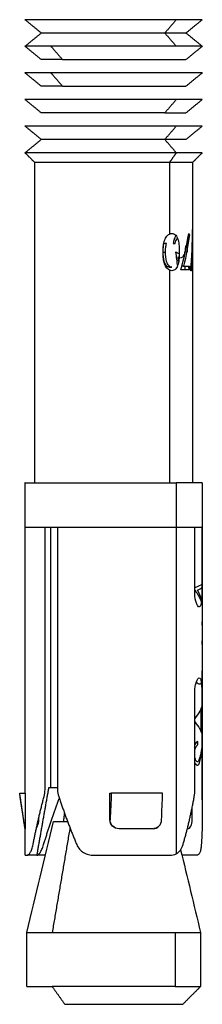
# Model space of a CAD drawing. Units: millimetres. Extents: x 9390.2 to 9405.8, y 8281.3 to 8297.6.
# Drawn here: x 9401.7 to 9401.7, y 8292.1 to 8292.2 of the extents above; entities that cross this region are included whole.
import ezdxf

# ---------------------------------------------------------------- set-up
doc = ezdxf.new("R2010")
doc.units = ezdxf.units.MM
doc.layers.add('Make2D$Visible$Curves', color=7, linetype='Continuous')
doc.layers.add('Make2D$Visible$Tangents', color=8, linetype='Continuous')

# ---------------------------------------------------------------- blocks, each defined once
blk = doc.blocks.new('s-198_b-b')
at = {"layer": 'Make2D$Visible$Curves', "lineweight": -3}
for points, weights, knots in [([(9405.634599, 8269.987575), (9405.632237, 8269.987575), (9405.62915, 8269.987575), (9405.626064, 8269.987575), (9405.626064, 8269.987575)], [1, 0.831469612303, 1, 0.831469612303, 1], [0, 0, 0, 5.890486, 5.890486, 11.780972, 11.780972, 11.780972]), ([(9405.633949, 8269.986825), (9405.632021, 8269.986825), (9405.629502, 8269.986825), (9405.626984, 8269.986825), (9405.626984, 8269.986825)], [1, 0.831469612303, 1, 0.831469612303, 1], [0, 0, 0, 4.806637, 4.806637, 9.613274, 9.613274, 9.613274]), ([(9405.634599, 8269.983075), (9405.632237, 8269.983075), (9405.62915, 8269.983075), (9405.626064, 8269.983075), (9405.626064, 8269.983075)], [1, 0.831469612303, 1, 0.831469612303, 1], [0, 0, 0, 5.890486, 5.890486, 11.780972, 11.780972, 11.780972]), ([(9405.633949, 8269.982325), (9405.632021, 8269.982325), (9405.629502, 8269.982325), (9405.626984, 8269.982325), (9405.626984, 8269.982325)], [1, 0.831469612303, 1, 0.831469612303, 1], [0, 0, 0, 4.806637, 4.806637, 9.613274, 9.613274, 9.613274]), ([(9405.634599, 8269.981575), (9405.632237, 8269.981575), (9405.62915, 8269.981575), (9405.626064, 8269.981575), (9405.626064, 8269.981575)], [1, 0.831469612303, 1, 0.831469612303, 1], [0, 0, 0, 5.890486, 5.890486, 11.780972, 11.780972, 11.780972]), ([(9405.633949, 8269.980825), (9405.632021, 8269.980825), (9405.629502, 8269.980825), (9405.626984, 8269.980825), (9405.626984, 8269.980825)], [1, 0.831469612303, 1, 0.831469612303, 1], [0, 0, 0, 4.806637, 4.806637, 9.613274, 9.613274, 9.613274]), ([(9405.634599, 8269.980075), (9405.632237, 8269.980075), (9405.62915, 8269.980075), (9405.626064, 8269.980075), (9405.626064, 8269.980075)], [1, 0.831469612303, 1, 0.831469612303, 1], [0, 0, 0, 5.890486, 5.890486, 11.780972, 11.780972, 11.780972]), ([(9405.63421, 8269.979525), (9405.632108, 8269.979525), (9405.629361, 8269.979525), (9405.626614, 8269.979525), (9405.626614, 8269.979525)], [1, 0.831469612303, 1, 0.831469612303, 1], [0, 0, 0, 5.242533, 5.242533, 10.485065, 10.485065, 10.485065]), ([(9405.626064, 8269.961475), (9405.626064, 8269.961475), (9405.62915, 8269.961475), (9405.632237, 8269.961475), (9405.634599, 8269.961475)], [1, 0.831469612303, 1, 0.831469612303, 1], [-11.780972, -11.780972, -11.780972, -5.890486, -5.890486, 0, 0, 0]), ([(9405.627192, 8269.958975), (9405.627988, 8269.958975), (9405.62915, 8269.958975), (9405.632237, 8269.958975), (9405.634599, 8269.958975)], [0.917855941539, 0.92910409501, 1, 0.831469612303, 1], [7.339518, 7.339518, 7.339518, 9.817477, 9.817477, 15.707963, 15.707963, 15.707963]), ([(9405.628306, 8269.932075), (9405.630148, 8269.932075), (9405.632556, 8269.932075), (9405.634964, 8269.932075), (9405.634964, 8269.932075)], [1, 0.831469612303, 1, 0.831469612303, 1], [0, 0, 0, 4.594579, 4.594579, 9.189159, 9.189159, 9.189159])]:
    blk.add_rational_spline(points, weights, degree=2, knots=knots, dxfattribs=at)
for points, degree in [([(9405.626984, 8269.986825), (9405.626524, 8269.9872), (9405.626064, 8269.987575)], 2), ([(9405.636064, 8269.987575), (9405.635604, 8269.9872), (9405.635144, 8269.986825)], 2), ([(9405.626064, 8269.986075), (9405.626524, 8269.98645), (9405.626984, 8269.986825)], 2), ([(9405.635144, 8269.986825), (9405.635604, 8269.98645), (9405.636064, 8269.986075)], 2), ([(9405.626984, 8269.985325), (9405.626524, 8269.9857), (9405.626064, 8269.986075)], 2), ([(9405.636064, 8269.986075), (9405.635604, 8269.9857), (9405.635144, 8269.985325)], 2), ([(9405.626984, 8269.983825), (9405.626524, 8269.9842), (9405.626064, 8269.984575)], 2), ([(9405.636064, 8269.984575), (9405.635604, 8269.9842), (9405.635144, 8269.983825)], 2), ([(9405.626984, 8269.982325), (9405.626524, 8269.9827), (9405.626064, 8269.983075)], 2), ([(9405.636064, 8269.983075), (9405.635604, 8269.9827), (9405.635144, 8269.982325)], 2), ([(9405.626984, 8269.980825), (9405.626524, 8269.9812), (9405.626064, 8269.981575)], 2), ([(9405.636064, 8269.981575), (9405.635604, 8269.9812), (9405.635144, 8269.980825)], 2), ([(9405.626064, 8269.980075), (9405.626524, 8269.98045), (9405.626984, 8269.980825)], 2), ([(9405.634599, 8269.980075), (9405.634274, 8269.98045), (9405.633949, 8269.980825)], 2), ([(9405.626614, 8269.979525), (9405.626339, 8269.9798), (9405.626064, 8269.980075)], 2), ([(9405.626614, 8269.961475), (9405.626614, 8269.9705), (9405.626614, 8269.979525)], 2), ([(9405.636064, 8269.980075), (9405.635789, 8269.9798), (9405.635514, 8269.979525)], 2), ([(9405.635514, 8269.979525), (9405.635514, 8269.977641), (9405.635514, 8269.975757)], 2), ([(9405.635417, 8269.973424), (9405.635475, 8269.974202), (9405.635507, 8269.974979), (9405.635513, 8269.975757)], 3), ([(9405.635512, 8269.975757), (9405.635513, 8269.975666), (9405.635514, 8269.975576), (9405.635514, 8269.975485)], 3), ([(9405.63421, 8269.975491), (9405.634257, 8269.975515), (9405.634305, 8269.975525), (9405.634352, 8269.975526)], 3), ([(9405.634861, 8269.973475), (9405.635043, 8269.974159), (9405.635191, 8269.974843), (9405.635298, 8269.975526)], 3), ([(9405.635343, 8269.975441), (9405.635261, 8269.974854), (9405.635149, 8269.974267), (9405.63501, 8269.97368)], 3), ([(9405.635298, 8269.975526), (9405.635314, 8269.975498), (9405.635329, 8269.975469), (9405.635343, 8269.975441)], 3), ([(9405.635514, 8269.975485), (9405.635514, 8269.974798), (9405.635493, 8269.974111), (9405.635452, 8269.973424)], 3), ([(9405.635514, 8269.975485), (9405.635514, 8269.96848), (9405.635514, 8269.961475)], 2), ([(9405.63391, 8269.974978), (9405.633977, 8269.974978), (9405.634044, 8269.974978)], 2), ([(9405.633856, 8269.974475), (9405.633922, 8269.974475), (9405.633987, 8269.974475)], 2), ([(9405.634763, 8269.974379), (9405.634697, 8269.974394), (9405.634629, 8269.974431), (9405.634559, 8269.974475)], 3), ([(9405.634559, 8269.974475), (9405.634593, 8269.974209), (9405.634626, 8269.973942), (9405.634658, 8269.973676)], 3), ([(9405.634701, 8269.974206), (9405.63472, 8269.974197), (9405.634738, 8269.974189), (9405.634756, 8269.974182)], 3), ([(9405.634732, 8269.973944), (9405.634722, 8269.974032), (9405.634711, 8269.974119), (9405.634701, 8269.974206)], 3), ([(9405.634201, 8269.973629), (9405.634275, 8269.973629), (9405.634348, 8269.973629)], 2), ([(9405.634352, 8269.973424), (9405.634305, 8269.973425), (9405.634257, 8269.973435), (9405.63421, 8269.973459)], 3), ([(9405.635096, 8269.973475), (9405.635096, 8269.973578), (9405.635096, 8269.97368)], 2), ([(9405.63535, 8269.97368), (9405.63535, 8269.973578), (9405.63535, 8269.973475)], 2), ([(9405.626064, 8269.958975), (9405.626064, 8269.960225), (9405.626064, 8269.961475)], 2), ([(9405.636064, 8269.961475), (9405.636064, 8269.960225), (9405.636064, 8269.958975)], 2), ([(9405.626064, 8269.943975), (9405.626064, 8269.951475), (9405.626064, 8269.958975)], 2), ([(9405.627192, 8269.94418), (9405.627192, 8269.951578), (9405.627192, 8269.958975)], 2), ([(9405.627899, 8269.958975), (9405.627899, 8269.951578), (9405.627899, 8269.94418)], 2), ([(9405.635644, 8269.955225), (9405.635644, 8269.9571), (9405.635644, 8269.958975)], 2), ([(9405.636033, 8269.958975), (9405.636033, 8269.9571), (9405.636033, 8269.955225)], 2), ([(9405.636064, 8269.958975), (9405.636064, 8269.95084), (9405.636064, 8269.942705)], 2), ([(9405.636033, 8269.955756), (9405.635977, 8269.955689), (9405.635846, 8269.955623), (9405.635644, 8269.955557)], 3), ([(9405.636062, 8269.955621), (9405.636062, 8269.955717), (9405.636062, 8269.955812)], 2), ([(9405.635644, 8269.955414), (9405.635822, 8269.955191), (9405.635945, 8269.954968), (9405.63601, 8269.954745)], 3), ([(9405.635793, 8269.955419), (9405.635911, 8269.955467), (9405.635992, 8269.955516), (9405.636033, 8269.955564)], 3), ([(9405.636024, 8269.954904), (9405.635981, 8269.955075), (9405.635904, 8269.955247), (9405.635793, 8269.955419)], 3), ([(9405.636062, 8269.954609), (9405.636062, 8269.95463), (9405.636062, 8269.954652)], 2), ([(9405.636062, 8269.953451), (9405.636062, 8269.953547), (9405.636062, 8269.953642)], 2), ([(9405.636062, 8269.952366), (9405.636062, 8269.952461), (9405.636062, 8269.952556)], 2), ([(9405.635644, 8269.94418), (9405.635644, 8269.946953), (9405.635644, 8269.949725)], 2), ([(9405.636033, 8269.949725), (9405.636033, 8269.946953), (9405.636033, 8269.94418)], 2), ([(9405.636062, 8269.948902), (9405.636062, 8269.949006), (9405.636062, 8269.949109)], 2), ([(9405.635999, 8269.94858), (9405.636012, 8269.94862), (9405.636023, 8269.948659), (9405.636033, 8269.948699)], 3), ([(9405.635999, 8269.947621), (9405.635999, 8269.948101), (9405.635999, 8269.94858)], 2), ([(9405.636033, 8269.947506), (9405.636023, 8269.947544), (9405.636012, 8269.947582), (9405.635999, 8269.947621)], 3), ([(9405.635812, 8269.946694), (9405.635812, 8269.946789), (9405.635812, 8269.946884)], 2), ([(9405.636062, 8269.947101), (9405.636062, 8269.947205), (9405.636062, 8269.947308)], 2), ([(9405.636062, 8269.945527), (9405.636062, 8269.946247), (9405.636062, 8269.946966)], 2), ([(9405.636033, 8269.946564), (9405.636016, 8269.946424), (9405.635993, 8269.946284), (9405.635963, 8269.946145)], 3), ([(9405.635981, 8269.945983), (9405.636002, 8269.946093), (9405.63602, 8269.946203), (9405.636033, 8269.946314)], 3), ([(9405.626739, 8269.940475), (9405.627076, 8269.942389), (9405.627414, 8269.944303)], 2), ([(9405.627141, 8269.943786), (9405.627175, 8269.943911), (9405.627192, 8269.944044), (9405.627192, 8269.94418)], 3), ([(9405.627899, 8269.94418), (9405.627899, 8269.944044), (9405.62792, 8269.943911), (9405.627963, 8269.943786)], 3), ([(9405.635611, 8269.943786), (9405.635634, 8269.943911), (9405.635644, 8269.944044), (9405.635644, 8269.94418)], 3), ([(9405.636033, 8269.94418), (9405.636033, 8269.944044), (9405.636036, 8269.943911), (9405.636041, 8269.943786)], 3), ([(9405.626049, 8269.942074), (9405.625954, 8269.942707), (9405.625859, 8269.943341), (9405.625764, 8269.943975)], 3), ([(9405.625992, 8269.942475), (9405.625916, 8269.942975), (9405.625841, 8269.943475), (9405.625765, 8269.943975)], 3), ([(9405.626068, 8269.943975), (9405.626068, 8269.943225), (9405.626068, 8269.942475)], 2), ([(9405.630849, 8269.942475), (9405.630849, 8269.943225), (9405.630849, 8269.943975)], 2), ([(9405.630849, 8269.943975), (9405.63089, 8269.943975), (9405.63093, 8269.943975)], 2), ([(9405.63093, 8269.943975), (9405.63091, 8269.943475), (9405.63089, 8269.942975), (9405.630869, 8269.942475)], 3), ([(9405.633767, 8269.942475), (9405.633788, 8269.942975), (9405.633808, 8269.943475), (9405.633828, 8269.943975)], 3), ([(9405.635497, 8269.942475), (9405.635497, 8269.942833), (9405.635497, 8269.943191)], 2), ([(9405.626164, 8269.936127), (9405.626664, 8269.93821), (9405.627164, 8269.940292), (9405.627664, 8269.942375)], 3), ([(9405.626845, 8269.942475), (9405.626845, 8269.942542), (9405.626845, 8269.942608)], 2), ([(9405.628242, 8269.942375), (9405.628271, 8269.942602), (9405.628299, 8269.942829)], 2), ([(9405.626073, 8269.941975), (9405.626066, 8269.941975), (9405.626058, 8269.94201), (9405.626049, 8269.942074)], 3), ([(9405.626064, 8269.940475), (9405.626064, 8269.941273), (9405.626064, 8269.942071)], 2), ([(9405.626064, 8269.942071), (9405.626064, 8269.94201), (9405.626066, 8269.941975), (9405.626073, 8269.941975)], 3), ([(9405.633564, 8269.942071), (9405.633497, 8269.942017), (9405.633417, 8269.941984), (9405.633333, 8269.941977)], 3), ([(9405.634844, 8269.940789), (9405.635217, 8269.939235), (9405.63559, 8269.937681), (9405.635964, 8269.936127)], 3), ([(9405.634238, 8269.940475), (9405.634368, 8269.940475), (9405.634488, 8269.940502), (9405.634599, 8269.940563)], 3), ([(9405.626164, 8269.933075), (9405.626164, 8269.934601), (9405.626164, 8269.936127)], 2), ([(9405.635964, 8269.936127), (9405.635964, 8269.934601), (9405.635964, 8269.933075)], 2), ([(9405.627599, 8269.933075), (9405.627952, 8269.932575), (9405.628306, 8269.932075)], 2), ([(9405.635964, 8269.933075), (9405.635464, 8269.932575), (9405.634964, 8269.932075)], 2)]:
    blk.add_open_spline(points, degree=degree, dxfattribs=at)
for points, weights, degree in [([(9405.636064, 8269.987575), (9405.636064, 8269.987575), (9405.634599, 8269.987575)], [1, 0.923879532511, 1], 2), ([(9405.635144, 8269.986825), (9405.635144, 8269.986825), (9405.633949, 8269.986825)], [1, 0.923879532511, 1], 2), ([(9405.627528, 8269.986075), (9405.626064, 8269.986075), (9405.626064, 8269.986075)], [1, 0.923879532515, 1], 2), ([(9405.634599, 8269.986075), (9405.631064, 8269.986075), (9405.627528, 8269.986075)], [1, 0.707106781197, 1], 2), ([(9405.636064, 8269.986075), (9405.636064, 8269.986075), (9405.634599, 8269.986075)], [1, 0.923879532513, 1], 2), ([(9405.628179, 8269.985325), (9405.626984, 8269.985325), (9405.626984, 8269.985325)], [1, 0.92387953251, 1], 2), ([(9405.628179, 8269.985325), (9405.631064, 8269.985325), (9405.633949, 8269.985325)], [1, 0.70710678118, 1], 2), ([(9405.633949, 8269.985325), (9405.635144, 8269.985325), (9405.635144, 8269.985325)], [1, 0.923879532509, 1], 2), ([(9405.627528, 8269.984575), (9405.626064, 8269.984575), (9405.626064, 8269.984575)], [1, 0.923879532511, 1], 2), ([(9405.634599, 8269.984575), (9405.631064, 8269.984575), (9405.627528, 8269.984575)], [1, 0.707106781187, 1], 2), ([(9405.636064, 8269.984575), (9405.636064, 8269.984575), (9405.634599, 8269.984575)], [1, 0.923879532508, 1], 2), ([(9405.628179, 8269.983825), (9405.626984, 8269.983825), (9405.626984, 8269.983825)], [1, 0.92387953251, 1], 2), ([(9405.628179, 8269.983825), (9405.631064, 8269.983825), (9405.633949, 8269.983825)], [1, 0.707106781181, 1], 2), ([(9405.633949, 8269.983825), (9405.635144, 8269.983825), (9405.635144, 8269.983825)], [1, 0.923879532509, 1], 2), ([(9405.636064, 8269.983075), (9405.636064, 8269.983075), (9405.634599, 8269.983075)], [1, 0.923879532511, 1], 2), ([(9405.633949, 8269.982325), (9405.635144, 8269.982325), (9405.635144, 8269.982325)], [1, 0.923879532511, 1], 2), ([(9405.636064, 8269.981575), (9405.636064, 8269.981575), (9405.634599, 8269.981575)], [1, 0.923879532512, 1], 2), ([(9405.635144, 8269.980825), (9405.635144, 8269.980825), (9405.633949, 8269.980825)], [1, 0.923879532511, 1], 2), ([(9405.635514, 8269.979525), (9405.635514, 8269.979525), (9405.63421, 8269.979525)], [1, 0.923879532511, 1], 2), ([(9405.636064, 8269.980075), (9405.636064, 8269.980075), (9405.634599, 8269.980075)], [1, 0.923879532511, 1], 2), ([(9405.635513, 8269.975757), (9405.635513, 8269.975757), (9405.635512, 8269.975757)], [0.999993091889, 0.99999632075, 1], 2), ([(9405.635513, 8269.975757), (9405.635514, 8269.975757), (9405.635514, 8269.975757)], [1, 0.999947132808, 1], 2), ([(9405.634428, 8269.974962), (9405.634487, 8269.974962), (9405.634543, 8269.974962)], [1, 0.999796650955, 1], 2), ([(9405.63535, 8269.973475), (9405.635184, 8269.973475), (9405.634861, 8269.973475)], [1, 0.990453349367, 1], 2), ([(9405.63501, 8269.97368), (9405.634964, 8269.97368), (9405.634915, 8269.97368)], [0.998811389719, 0.998444142873, 0.99857396906], 2), ([(9405.63501, 8269.97368), (9405.635225, 8269.97368), (9405.63535, 8269.97368)], [1, 0.994579556736, 1], 2), ([(9405.635452, 8269.973424), (9405.635437, 8269.973424), (9405.635417, 8269.973424)], [1, 0.999774280808, 1], 2), ([(9405.636064, 8269.961475), (9405.636064, 8269.961475), (9405.634599, 8269.961475)], [1, 0.923879532511, 1], 2), ([(9405.626064, 8269.958975), (9405.626064, 8269.958975), (9405.627192, 8269.958975)], [1, 0.941879249716, 1], 2), ([(9405.634599, 8269.958975), (9405.636064, 8269.958975), (9405.636064, 8269.958975)], [1, 0.923879532511, 1], 2), ([(9405.636052, 8269.945527), (9405.636059, 8269.945527), (9405.636062, 8269.945527)], [1, 0.999764360194, 1], 2), ([(9405.627414, 8269.944303), (9405.627414, 8269.944303), (9405.627899, 8269.944303)], [1, 0.958191045421, 0.983577252038], 2), ([(9405.625765, 8269.943975), (9405.625764, 8269.943975), (9405.625764, 8269.943975)], [1, 0.999920993411, 1], 2), ([(9405.625765, 8269.943975), (9405.625786, 8269.943975), (9405.626064, 8269.943975)], [0.996695575031, 0.977381619811, 0.98229423961], 2), ([(9405.626064, 8269.943975), (9405.626064, 8269.943975), (9405.626068, 8269.943975)], [1, 0.999770029779, 1], 2), ([(9405.626519, 8269.941081), (9405.626685, 8269.941955), (9405.626894, 8269.942861), (9405.627141, 8269.943786)], [1, 0.995243329479, 0.995243329479, 1], 3), ([(9405.627116, 8269.941081), (9405.627382, 8269.94196), (9405.627678, 8269.942831), (9405.627999, 8269.94368)], [1, 0.993806411883, 0.993555202547, 0.999246371993], 3), ([(9405.627963, 8269.943786), (9405.628276, 8269.942861), (9405.628617, 8269.941955), (9405.62898, 8269.941081)], [1, 0.995243329479, 0.995243329479, 1], 3), ([(9405.633828, 8269.943975), (9405.632494, 8269.943975), (9405.63093, 8269.943975)], [1, 0.959114341671, 1], 2), ([(9405.634979, 8269.941081), (9405.635231, 8269.941948), (9405.635443, 8269.942854), (9405.635611, 8269.943786)], [1, 0.995107694962, 0.995107694962, 1], 3), ([(9405.636041, 8269.943786), (9405.636056, 8269.943423), (9405.636064, 8269.943062), (9405.636064, 8269.942705)], [1, 0.998085317918, 0.996919977393, 0.996503978425], 3), ([(9405.627664, 8269.942375), (9405.627664, 8269.942375), (9405.628467, 8269.942375)], [1, 0.932118427798, 0.985305682329], 2), ([(9405.628452, 8269.942415), (9405.628447, 8269.942402), (9405.628442, 8269.942388), (9405.628437, 8269.942375)], [0.996330829508, 0.996330543664, 0.996331309173, 0.996333126034], 3), ([(9405.636064, 8269.942705), (9405.636064, 8269.94215), (9405.636045, 8269.941608), (9405.636009, 8269.941081)], [0.996503978425, 0.995857036519, 0.997022377044, 1], 3), ([(9405.633297, 8269.941975), (9405.632384, 8269.941975), (9405.631366, 8269.941975)], [1, 0.979795897112, 1], 2), ([(9405.635221, 8269.941975), (9405.635228, 8269.941975), (9405.635235, 8269.941975)], [0.999501695065, 0.999747696841, 1], 2), ([(9405.626064, 8269.940475), (9405.626064, 8269.940475), (9405.626189, 8269.940475)], [1, 0.993702100885, 1], 2), ([(9405.626739, 8269.940475), (9405.626358, 8269.940475), (9405.626189, 8269.940475)], [0.978763234242, 0.965425317494, 0.974177927934], 2), ([(9405.626739, 8269.940475), (9405.626739, 8269.940475), (9405.626771, 8269.940475)], [1, 0.998104778695, 1], 2), ([(9405.627207, 8269.940475), (9405.626864, 8269.940475), (9405.626771, 8269.940475)], [0.988122466802, 0.972377757774, 0.986239985746], 2), ([(9405.62995, 8269.940475), (9405.632343, 8269.940475), (9405.634238, 8269.940475)], [1, 0.897702311113, 1], 2), ([(9405.635744, 8269.940475), (9405.635451, 8269.940475), (9405.63492, 8269.940475)], [1, 0.965143758295, 0.957455559045], 2), ([(9405.626164, 8269.936127), (9405.626164, 8269.936127), (9405.627599, 8269.936127)], [1, 0.923879532511, 1], 2), ([(9405.627599, 8269.936127), (9405.631064, 8269.936127), (9405.634528, 8269.936127)], [1, 0.707106781186, 1], 2), ([(9405.634528, 8269.936127), (9405.635964, 8269.936127), (9405.635964, 8269.936127)], [1, 0.923879532511, 1], 2), ([(9405.626164, 8269.933075), (9405.626164, 8269.933075), (9405.627599, 8269.933075)], [1, 0.923879532511, 1], 2), ([(9405.634528, 8269.933075), (9405.631064, 8269.933075), (9405.627599, 8269.933075)], [1, 0.707106781186, 1], 2), ([(9405.634528, 8269.933075), (9405.635964, 8269.933075), (9405.635964, 8269.933075)], [1, 0.923879532511, 1], 2)]:
    blk.add_rational_spline(points, weights, degree=degree, dxfattribs=at)
for points, knots in [([(9405.63385, 8269.974476), (9405.633851, 8269.974576), (9405.633853, 8269.974676), (9405.633873, 8269.974875), (9405.633889, 8269.974974), (9405.633944, 8269.97516), (9405.633982, 8269.975249), (9405.634082, 8269.975398), (9405.634143, 8269.975456), (9405.63421, 8269.975491)], [0, 0, 0, 0, 0.301588, 0.301588, 0.603177, 0.603177, 0.904765, 0.904765, 1.206353, 1.206353, 1.206353, 1.206353]), ([(9405.634352, 8269.975526), (9405.634392, 8269.975525), (9405.63443, 8269.975518), (9405.634502, 8269.975485), (9405.634536, 8269.975458), (9405.634625, 8269.97536), (9405.634669, 8269.975263), (9405.634727, 8269.975054), (9405.634743, 8269.974939), (9405.634761, 8269.974709), (9405.634764, 8269.974593), (9405.634764, 8269.974476)], [0, 0, 0, 0, 0.175888, 0.175888, 0.351776, 0.351776, 0.703553, 0.703553, 1.055329, 1.055329, 1.407105, 1.407105, 1.407105, 1.407105]), ([(9405.634582, 8269.975406), (9405.634572, 8269.975393), (9405.634562, 8269.97538), (9405.634519, 8269.975312), (9405.63449, 8269.97525), (9405.634448, 8269.975113), (9405.634436, 8269.975038), (9405.634428, 8269.974962)], [0.396257, 0.396257, 0.396257, 0.396257, 0.4590357, 0.4590357, 0.6885535, 0.6885535, 0.9180713, 0.9180713, 0.9180713, 0.9180713]), ([(9405.634543, 8269.974962), (9405.63455, 8269.975013), (9405.634559, 8269.975062), (9405.63459, 8269.975153), (9405.634612, 8269.975192), (9405.634645, 8269.975236), (9405.634655, 8269.975247), (9405.634665, 8269.975257)], [0, 0, 0, 0, 0.1557406, 0.1557406, 0.3114813, 0.3114813, 0.3707549, 0.3707549, 0.3707549, 0.3707549]), ([(9405.635334, 8269.975459), (9405.635329, 8269.975449), (9405.635324, 8269.975438), (9405.63529, 8269.97536), (9405.635265, 8269.975263), (9405.635231, 8269.975054), (9405.635221, 8269.974939), (9405.635209, 8269.974709), (9405.635207, 8269.974593), (9405.635207, 8269.974476)], [0.286563, 0.286563, 0.286563, 0.286563, 0.351776, 0.351776, 0.703553, 0.703553, 1.055329, 1.055329, 1.407105, 1.407105, 1.407105, 1.407105]), ([(9405.633856, 8269.974475), (9405.633857, 8269.97456), (9405.63386, 8269.974645), (9405.633876, 8269.974814), (9405.633891, 8269.974897), (9405.63391, 8269.974978)], [0, 0, 0, 0, 0.2553694, 0.2553694, 0.5107387, 0.5107387, 0.5107387, 0.5107387]), ([(9405.633987, 8269.974475), (9405.633988, 8269.97456), (9405.633991, 8269.974645), (9405.634008, 8269.974814), (9405.634024, 8269.974897), (9405.634044, 8269.974978)], [-0.5114888, -0.5114888, -0.5114888, -0.5114888, -0.2557444, -0.2557444, 0, 0, 0, 0]), ([(9405.634832, 8269.974167), (9405.634854, 8269.974168), (9405.634876, 8269.974171), (9405.634918, 8269.974186), (9405.634939, 8269.974197), (9405.634996, 8269.974245), (9405.635029, 8269.974295), (9405.63508, 8269.974418), (9405.635099, 8269.974491), (9405.635123, 8269.974651), (9405.635127, 8269.974736), (9405.635128, 8269.974822)], [0, 0, 0, 0, 0.127909, 0.127909, 0.255817, 0.255817, 0.511635, 0.511635, 0.767452, 0.767452, 1.02327, 1.02327, 1.02327, 1.02327]), ([(9405.635503, 8269.974476), (9405.635503, 8269.974594), (9405.635503, 8269.974711), (9405.635501, 8269.974884), (9405.6355, 8269.974941), (9405.635499, 8269.974995)], [0, 0, 0, 0, 0.3543997, 0.3543997, 0.5277204, 0.5277204, 0.5277204, 0.5277204]), ([(9405.63421, 8269.973459), (9405.634143, 8269.973494), (9405.634081, 8269.973553), (9405.633982, 8269.973703), (9405.633944, 8269.973793), (9405.633889, 8269.973979), (9405.633873, 8269.974078), (9405.633853, 8269.974276), (9405.633851, 8269.974376), (9405.63385, 8269.974476)], [0, 0, 0, 0, 0.301926, 0.301926, 0.603852, 0.603852, 0.905778, 0.905778, 1.207703, 1.207703, 1.207703, 1.207703]), ([(9405.634201, 8269.973629), (9405.63417, 8269.973631), (9405.63414, 8269.973637), (9405.634081, 8269.973671), (9405.634053, 8269.973695), (9405.634003, 8269.973752), (9405.633981, 8269.973786), (9405.633944, 8269.973862), (9405.63393, 8269.973902), (9405.633867, 8269.974113), (9405.633857, 8269.974294), (9405.633856, 8269.974475)], [0, 0, 0, 0, 0.136071, 0.136071, 0.272142, 0.272142, 0.408213, 0.408213, 0.544284, 0.544284, 1.088569, 1.088569, 1.088569, 1.088569]), ([(9405.634348, 8269.973629), (9405.634317, 8269.973631), (9405.634286, 8269.973636), (9405.634227, 8269.973668), (9405.634197, 8269.973691), (9405.634145, 8269.973747), (9405.634122, 8269.97378), (9405.634083, 8269.973855), (9405.634067, 8269.973895), (9405.633999, 8269.974106), (9405.633989, 8269.974292), (9405.633987, 8269.974475)], [-1.105101, -1.105101, -1.105101, -1.105101, -0.966963, -0.966963, -0.828826, -0.828826, -0.690688, -0.690688, -0.55255, -0.55255, 0, 0, 0, 0]), ([(9405.634764, 8269.974476), (9405.634764, 8269.974359), (9405.634761, 8269.974242), (9405.634744, 8269.97401), (9405.634728, 8269.973897), (9405.634669, 8269.973686), (9405.634625, 8269.97359), (9405.634536, 8269.973493), (9405.634502, 8269.973466), (9405.63443, 8269.973432), (9405.634392, 8269.973425), (9405.634352, 8269.973424)], [0, 0, 0, 0, 0.352244, 0.352244, 0.704489, 0.704489, 1.056733, 1.056733, 1.232856, 1.232856, 1.408978, 1.408978, 1.408978, 1.408978]), ([(9405.635403, 8269.973424), (9405.635416, 8269.973425), (9405.635428, 8269.973432), (9405.635449, 8269.973466), (9405.635458, 8269.973491), (9405.635479, 8269.973589), (9405.635487, 8269.973685), (9405.635498, 8269.973894), (9405.6355, 8269.974009), (9405.635503, 8269.974241), (9405.635503, 8269.974358), (9405.635503, 8269.974476)], [0, 0, 0, 0, 0.17733, 0.17733, 0.354661, 0.354661, 0.709321, 0.709321, 1.063982, 1.063982, 1.418642, 1.418642, 1.418642, 1.418642]), ([(9405.63527, 8269.97368), (9405.635284, 8269.97362), (9405.6353, 8269.973566), (9405.635327, 8269.973506), (9405.635335, 8269.973489), (9405.635344, 8269.973475)], [0.83354, 0.83354, 0.83354, 0.83354, 1.0567335, 1.0567335, 1.1598248, 1.1598248, 1.1598248, 1.1598248]), ([(9405.636033, 8269.955225), (9405.636033, 8269.955126), (9405.636031, 8269.955028), (9405.636021, 8269.954847), (9405.636014, 8269.954764), (9405.635982, 8269.954557), (9405.635944, 8269.954475), (9405.635868, 8269.954475), (9405.63584, 8269.954494), (9405.635782, 8269.95457), (9405.635754, 8269.954625), (9405.635678, 8269.954834), (9405.635644, 8269.955027), (9405.635644, 8269.955225)], [0, 0, 0, 0, 0.299673, 0.299673, 0.599345, 0.599345, 1.19869, 1.19869, 1.498363, 1.498363, 1.798035, 1.798035, 2.39738, 2.39738, 2.39738, 2.39738]), ([(9405.635924, 8269.950141), (9405.635953, 8269.950142), (9405.635978, 8269.950147), (9405.636018, 8269.950186), (9405.636032, 8269.95022), (9405.636047, 8269.950305), (9405.636051, 8269.950339), (9405.636057, 8269.95042), (9405.636059, 8269.950467), (9405.636062, 8269.95057), (9405.636062, 8269.950626), (9405.636063, 8269.950747), (9405.636063, 8269.950808), (9405.636063, 8269.950871)], [0, 0, 0, 0, 0.374275, 0.374275, 0.748551, 0.748551, 0.935689, 0.935689, 1.122826, 1.122826, 1.309964, 1.309964, 1.497102, 1.497102, 1.497102, 1.497102]), ([(9405.635644, 8269.949725), (9405.635644, 8269.949824), (9405.635652, 8269.949922), (9405.635682, 8269.950103), (9405.635704, 8269.950186), (9405.635779, 8269.950394), (9405.635842, 8269.950475), (9405.635918, 8269.950475), (9405.635941, 8269.950456), (9405.635978, 8269.950381), (9405.635992, 8269.950326), (9405.636025, 8269.950116), (9405.636033, 8269.949924), (9405.636033, 8269.949725)], [0, 0, 0, 0, 0.299673, 0.299673, 0.599345, 0.599345, 1.19869, 1.19869, 1.498363, 1.498363, 1.798035, 1.798035, 2.39738, 2.39738, 2.39738, 2.39738]), ([(9405.635726, 8269.950248), (9405.63576, 8269.950208), (9405.635793, 8269.950182), (9405.635861, 8269.950147), (9405.635895, 8269.950142), (9405.635924, 8269.950141)], [0.8204383, 0.8204383, 0.8204383, 0.8204383, 1.1261656, 1.1261656, 1.5015541, 1.5015541, 1.5015541, 1.5015541]), ([(9405.636033, 8269.948906), (9405.636009, 8269.948806), (9405.635973, 8269.948707), (9405.635855, 8269.948468), (9405.635762, 8269.94833), (9405.635644, 8269.948192)], [-1.871082, -1.871082, -1.871082, -1.871082, -1.173158, -1.173158, -0.201358, -0.201358, -0.201358, -0.201358]), ([(9405.635644, 8269.947994), (9405.635762, 8269.947859), (9405.635855, 8269.947724), (9405.635973, 8269.947493), (9405.636009, 8269.947396), (9405.636033, 8269.9473)], [-2.134566, -2.134566, -2.134566, -2.134566, -1.167416, -1.167416, -0.473931, -0.473931, -0.473931, -0.473931]), ([(9405.635812, 8269.946884), (9405.635783, 8269.94688), (9405.635753, 8269.946867), (9405.635695, 8269.946806), (9405.635669, 8269.946766), (9405.635644, 8269.946714)], [0, 0, 0, 0, 0.2763393, 0.2763393, 0.5137676, 0.5137676, 0.5137676, 0.5137676]), ([(9405.635637, 8269.946204), (9405.635637, 8269.946268), (9405.635641, 8269.946331), (9405.635659, 8269.946451), (9405.635673, 8269.946506), (9405.635708, 8269.946596), (9405.635729, 8269.946631), (9405.635771, 8269.946677), (9405.635792, 8269.946688), (9405.635812, 8269.946694)], [0, 0, 0, 0, 0.1938156, 0.1938156, 0.3876311, 0.3876311, 0.5814467, 0.5814467, 0.7752622, 0.7752622, 0.7752622, 0.7752622]), ([(9405.635793, 8269.945744), (9405.635774, 8269.945746), (9405.635754, 8269.945756), (9405.635717, 8269.945805), (9405.635699, 8269.945841), (9405.635669, 8269.945927), (9405.635657, 8269.945978), (9405.635641, 8269.946086), (9405.635637, 8269.946145), (9405.635637, 8269.946204)], [0, 0, 0, 0, 0.1758026, 0.1758026, 0.3516052, 0.3516052, 0.5274077, 0.5274077, 0.7032103, 0.7032103, 0.7032103, 0.7032103]), ([(9405.635644, 8269.945689), (9405.635663, 8269.945654), (9405.635682, 8269.945624), (9405.635716, 8269.945586), (9405.635731, 8269.945574), (9405.63576, 8269.945558), (9405.635774, 8269.945556), (9405.635788, 8269.945555)], [0.5818487, 0.5818487, 0.5818487, 0.5818487, 0.7554156, 0.7554156, 0.8813182, 0.8813182, 1.0072208, 1.0072208, 1.0072208, 1.0072208]), ([(9405.635788, 8269.945555), (9405.6358, 8269.945556), (9405.635812, 8269.945557), (9405.635834, 8269.945569), (9405.635845, 8269.945578), (9405.635875, 8269.945614), (9405.635893, 8269.945652), (9405.635938, 8269.945779), (9405.635961, 8269.945881), (9405.635981, 8269.945983)], [0, 0, 0, 0, 0.1121499, 0.1121499, 0.2242997, 0.2242997, 0.4485994, 0.4485994, 0.8971988, 0.8971988, 0.8971988, 0.8971988]), ([(9405.635963, 8269.946145), (9405.635944, 8269.946054), (9405.635923, 8269.945965), (9405.635883, 8269.945844), (9405.635869, 8269.945808), (9405.635843, 8269.94577), (9405.635834, 8269.94576), (9405.635814, 8269.945747), (9405.635804, 8269.945746), (9405.635793, 8269.945744)], [0, 0, 0, 0, 0.3918178, 0.3918178, 0.5877267, 0.5877267, 0.6856811, 0.6856811, 0.7836356, 0.7836356, 0.7836356, 0.7836356]), ([(9405.626049, 8269.942074), (9405.626047, 8269.942088), (9405.626044, 8269.942103), (9405.626029, 8269.942212), (9405.626012, 8269.942343), (9405.625992, 8269.942475)], [0.3324762, 0.3324762, 0.3324762, 0.3324762, 0.4063744, 0.4063744, 0.8127488, 0.8127488, 0.8127488, 0.8127488]), ([(9405.626068, 8269.942475), (9405.626068, 8269.942341), (9405.626065, 8269.942211), (9405.626064, 8269.942102), (9405.626064, 8269.942086), (9405.626064, 8269.942071)], [0, 0, 0, 0, 0.4090452, 0.4090452, 0.488305, 0.488305, 0.488305, 0.488305]), ([(9405.626717, 8269.94205), (9405.626734, 8269.94207), (9405.626749, 8269.942093), (9405.626812, 8269.942211), (9405.626845, 8269.942341), (9405.626845, 8269.942475)], [0.2906438, 0.2906438, 0.2906438, 0.2906438, 0.409071, 0.409071, 0.8181419, 0.8181419, 0.8181419, 0.8181419]), ([(9405.631366, 8269.941975), (9405.631232, 8269.941975), (9405.6311, 8269.942028), (9405.630908, 8269.942211), (9405.630849, 8269.942341), (9405.630849, 8269.942475)], [0, 0, 0, 0, 0.409071, 0.409071, 0.8181419, 0.8181419, 0.8181419, 0.8181419]), ([(9405.631366, 8269.941975), (9405.631233, 8269.941975), (9405.631102, 8269.942028), (9405.630916, 8269.942212), (9405.630864, 8269.942343), (9405.630869, 8269.942475)], [-0.8127489, -0.8127489, -0.8127489, -0.8127489, -0.4063744, -0.4063744, 0, 0, 0, 0]), ([(9405.633297, 8269.941975), (9405.633417, 8269.941975), (9405.633534, 8269.942028), (9405.633708, 8269.942212), (9405.633762, 8269.942343), (9405.633767, 8269.942475)], [0, 0, 0, 0, 0.4063744, 0.4063744, 0.8127488, 0.8127488, 0.8127488, 0.8127488]), ([(9405.635235, 8269.941975), (9405.635309, 8269.941975), (9405.635376, 8269.942028), (9405.63547, 8269.942211), (9405.635497, 8269.942341), (9405.635497, 8269.942475)], [0, 0, 0, 0, 0.409071, 0.409071, 0.8181419, 0.8181419, 0.8181419, 0.8181419]), ([(9405.626724, 8269.94208), (9405.626731, 8269.942092), (9405.626737, 8269.942106), (9405.626763, 8269.942176), (9405.626776, 8269.942246), (9405.626778, 8269.942321)], [-0.4691158, -0.4691158, -0.4691158, -0.4691158, -0.4063744, -0.4063744, -0.1610446, -0.1610446, -0.1610446, -0.1610446]), ([(9405.626189, 8269.940475), (9405.626213, 8269.940475), (9405.626239, 8269.940487), (9405.626297, 8269.940537), (9405.626328, 8269.940576), (9405.62639, 8269.940678), (9405.626421, 8269.940744), (9405.626476, 8269.940897), (9405.6265, 8269.940984), (9405.626519, 8269.941081)], [0, 0, 0, 0, 0.316249, 0.316249, 0.632497, 0.632497, 0.948746, 0.948746, 1.264994, 1.264994, 1.264994, 1.264994]), ([(9405.626771, 8269.940475), (9405.626784, 8269.940475), (9405.626803, 8269.940485), (9405.626851, 8269.940532), (9405.626881, 8269.940569), (9405.626946, 8269.940671), (9405.626982, 8269.940737), (9405.627052, 8269.940892), (9405.627086, 8269.940983), (9405.627116, 8269.941081)], [-1.273438, -1.273438, -1.273438, -1.273438, -0.955078, -0.955078, -0.636719, -0.636719, -0.318359, -0.318359, 0, 0, 0, 0]), ([(9405.62898, 8269.941081), (9405.62902, 8269.940984), (9405.629074, 8269.940897), (9405.629206, 8269.940744), (9405.629285, 8269.940678), (9405.629456, 8269.940576), (9405.629551, 8269.940537), (9405.629746, 8269.940487), (9405.629847, 8269.940475), (9405.62995, 8269.940475)], [0, 0, 0, 0, 0.316249, 0.316249, 0.632497, 0.632497, 0.948746, 0.948746, 1.264994, 1.264994, 1.264994, 1.264994]), ([(9405.634599, 8269.940563), (9405.634687, 8269.940611), (9405.634764, 8269.940679), (9405.634893, 8269.940855), (9405.634944, 8269.940961), (9405.634979, 8269.941081)], [0, 0, 0, 0, 0.3977047, 0.3977047, 0.7954094, 0.7954094, 0.7954094, 0.7954094]), ([(9405.636009, 8269.941081), (9405.636002, 8269.940983), (9405.635993, 8269.940894), (9405.635965, 8269.94074), (9405.635948, 8269.940674), (9405.635904, 8269.940572), (9405.635877, 8269.940535), (9405.635816, 8269.940486), (9405.635782, 8269.940475), (9405.635744, 8269.940475)], [0, 0, 0, 0, 0.323214, 0.323214, 0.646429, 0.646429, 0.969643, 0.969643, 1.292858, 1.292858, 1.292858, 1.292858])]:
    blk.add_open_spline(points, degree=3, knots=knots, dxfattribs=at)
at = {"layer": 'Make2D$Visible$Tangents', "lineweight": -3}
for points in [[(9405.634599, 8269.987575), (9405.634274, 8269.9872), (9405.633949, 8269.986825)], [(9405.633949, 8269.986825), (9405.634274, 8269.98645), (9405.634599, 8269.986075)], [(9405.627528, 8269.986075), (9405.627853, 8269.9857), (9405.628179, 8269.985325)], [(9405.627528, 8269.984575), (9405.627853, 8269.9842), (9405.628179, 8269.983825)], [(9405.634599, 8269.983075), (9405.634274, 8269.9827), (9405.633949, 8269.982325)], [(9405.633949, 8269.980825), (9405.634274, 8269.9812), (9405.634599, 8269.981575)], [(9405.634599, 8269.980075), (9405.634405, 8269.9798), (9405.63421, 8269.979525)], [(9405.63421, 8269.979525), (9405.63421, 8269.977508), (9405.63421, 8269.975491)], [(9405.63421, 8269.973459), (9405.63421, 8269.967467), (9405.63421, 8269.961475)], [(9405.634599, 8269.961475), (9405.634599, 8269.960225), (9405.634599, 8269.958975)], [(9405.627528, 8269.944303), (9405.627528, 8269.951639), (9405.627528, 8269.958975)], [(9405.634599, 8269.958975), (9405.634599, 8269.949769), (9405.634599, 8269.940563)], [(9405.630869, 8269.942475), (9405.630859, 8269.942475), (9405.630849, 8269.942475)], [(9405.6286, 8269.942027), (9405.6281, 8269.939077), (9405.627599, 8269.936127)], [(9405.634528, 8269.936127), (9405.634528, 8269.934601), (9405.634528, 8269.933075)]]:
    blk.add_open_spline(points, degree=2, dxfattribs=at)

msp = doc.modelspace()

# ---------------------------------------------------------------- block references
msp.add_blockref('s-198_b-b', (-3.973795, 22.164349))

doc.saveas('drawing.dxf')
